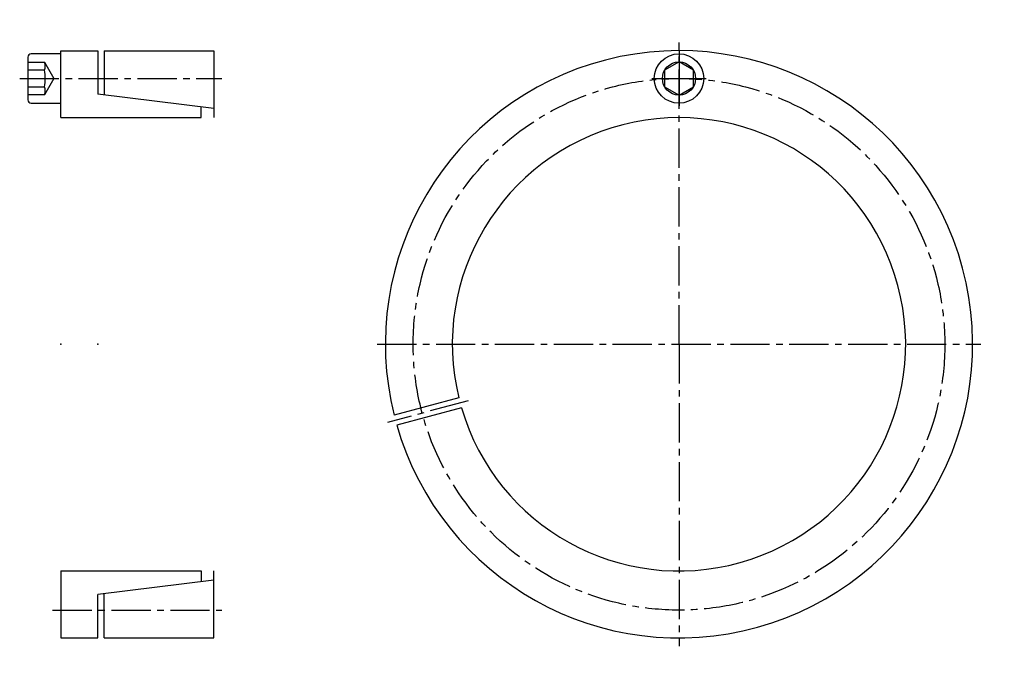
# Model space of a CAD drawing. Extents: x 280 to 758, y 342 to 658.
import ezdxf

# ---------------------------------------------------------------- set-up
doc = ezdxf.new("R2010")
doc.units = 0
doc.header["$MEASUREMENT"] = 0
doc.linetypes.add('CONTINOUS', pattern=[0])
doc.linetypes.add('MITTE2', pattern=[28.575, 19.05, -3.175, 3.175, -3.175])
doc.layers.get('0').update_dxf_attribs({"linetype": 'CONTINUOUS'})
doc.layers.add('MITTEL', color=7, linetype='MITTE2')
doc.layers.add('VOLL', color=7, linetype='CONTINUOUS')

# ---------------------------------------------------------------- blocks, each defined once
blk = doc.blocks.new('2')
for p, q in [((0, 142.2), (0, 115.8)), ((-13.2, 129), (13.2, 129))]:
    blk.add_line(p, q)
at = {"color": 7, "linetype": 'CONTINOUS'}
for p, q in [((0, 137.08), (-7, 133.04)), ((7, 133.04), (0, 137.08)), ((-7, 133.04), (-7, 124.96)), ((7, 124.96), (7, 133.04)), ((-7, 124.96), (0, 120.92)), ((0, 120.92), (7, 124.96))]:
    blk.add_line(p, q, dxfattribs=at)
for radius in [12, 8.08]:
    blk.add_circle((0, 129), radius, dxfattribs=at)
at = {"layer": 'MITTEL'}
for p, q in [((0, 0), (0, 146.5)), ((-146.5, 0), (146.5, 0)), ((0, 0), (0, -146.5)), ((-102.39, -27.43), (-141.51, -37.92))]:
    blk.add_line(p, q, dxfattribs=at)
blk.add_circle((0, 0), 129, dxfattribs=at)
at = {"layer": 'VOLL'}
for p, q in [((-106.87, -26.05), (-138.27, -34.46)), ((-105.58, -30.88), (-136.98, -39.29))]:
    blk.add_line(p, q, dxfattribs=at)
for radius, start, end in [(142.5, 196.0052, 193.9948), (110, 196.3023, 193.6977)]:
    blk.add_arc((0, 0), radius, start, end, dxfattribs=at)
blk = doc.blocks.new('1')
at = {"layer": 'MITTEL'}
for p, q in [((-20, 129), (78.19, 129)), ((-4, -129), (78.19, -129))]:
    blk.add_line(p, q, dxfattribs=at)
for p in [(0, 0), (18, 0)]:
    blk.add_point(p, dxfattribs=at)
at = {"layer": 'VOLL', "linetype": 'CONTINOUS'}
for p, q in [((-16, 139.4), (-16, 118.6)), ((0, 141), (-14.4, 141)), ((-14.4, 117), (0, 117))]:
    blk.add_line(p, q, dxfattribs=at)
at = {"layer": 'VOLL'}
for p, q in [((0, 110), (0, 142.5)), ((0, 142.5), (18, 142.5)), ((18, 142.5), (18, 121.38)), ((21, 142.5), (21, 121.02)), ((21, 142.5), (74.19, 142.5)), ((74.19, 142.5), (74.19, 110)), ((-16, 137), (-8, 137)), ((-8, 137), (-3.38, 129)), ((-8, 133), (-16, 133)), ((-16, 125), (-8, 125)), ((-3.38, 129), (-8, 121)), ((-8, 121), (-16, 121)), ((74.19, 114.48), (18, 121.38)), ((68, 110), (68, 115.24)), ((0, 110), (68, 110)), ((0, -110), (68, -110)), ((0, -110), (0, -142.5)), ((74.19, -114.48), (18, -121.38)), ((68, -110), (68, -115.24)), ((74.19, -142.5), (74.19, -110)), ((18, -142.5), (18, -121.38)), ((21, -142.5), (21, -121.02)), ((0, -142.5), (18, -142.5)), ((21, -142.5), (74.19, -142.5))]:
    blk.add_line(p, q, dxfattribs=at)
at = {"layer": 'VOLL', "linetype": 'CONTINOUS'}
for centre, start, end in [((-14.4, 139.4), 90, 180), ((-14.4, 118.6), 180, 270)]:
    blk.add_arc(centre, 1.6, start, end, dxfattribs=at)
at = {"layer": 'VOLL'}
for centre, radius, start, end in [((-12.8, 135), 5.2, 337.3801, 22.6199), ((-27.8, 129), 20.2, 348.5788, 11.4212), ((-12.8, 123), 5.2, 337.3801, 22.6199)]:
    blk.add_arc(centre, radius, start, end, dxfattribs=at)

msp = doc.modelspace()

# ---------------------------------------------------------------- block references
for name, p in [('2', (600, 500)), ('1', (300, 500))]:
    msp.add_blockref(name, p)

doc.saveas('drawing.dxf')
